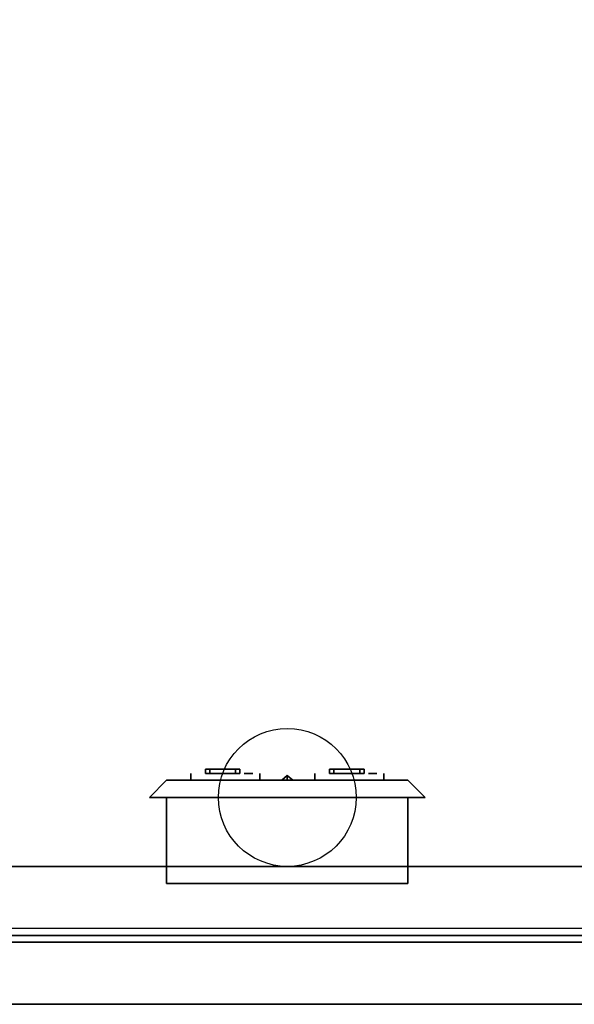
# Model space of a CAD drawing. Extents: x -95 to 95, y -14 to 20.
# Drawn here: x 79 to 87, y -14 to 0 of the extents above; entities that cross this region are included whole.
import ezdxf

# ---------------------------------------------------------------- set-up
doc = ezdxf.new("R2010")
doc.units = 0
for name, color, linetype in [('3D', 254, 'CONTINUOUS'), ('3D-BLACK', 250, 'CONTINUOUS'), ('3D-CART-BODY', 42, 'CONTINUOUS'), ('3D-CART-TRIM', 5, 'CONTINUOUS'), ('3D-ELECT', 9, 'CONTINUOUS'), ('3D-ELECT-BLACK', 251, 'CONTINUOUS'), ('3D-FLAT', 7, 'CONTINUOUS'), ('3D-NON', 7, 'CONTINUOUS')]:
    doc.layers.add(name, color=color, linetype=linetype)

msp = doc.modelspace()

# ---------------------------------------------------------------- linework, layer by layer
at = {"layer": '3D'}
for points in [[(83, -10.683, 30), (82.919, -10.75, 29.953), (82.919, -10.75, 30.047), (83, -10.75, 30.094)], [(83, -10.683, 30), (83.081, -10.75, 29.953), (83, -10.75, 29.906), (82.919, -10.75, 29.953)], [(83, -10.683, 30), (83, -10.75, 30.094), (83.081, -10.75, 30.047), (83.081, -10.75, 29.953)], [(85, -11, 28.5), (81, -11, 28.5), (81.25, -10.75, 28.75), (84.75, -10.75, 28.75)], [(81, -11, 31.5), (85, -11, 31.5), (84.75, -10.75, 31.25), (81.25, -10.75, 31.25)], [(81, -11, 28.5), (81, -11, 31.5), (81.25, -10.75, 31.25), (81.25, -10.75, 28.75)], [(85, -11, 28.5), (85, -11, 31.5), (84.75, -10.75, 31.25), (84.75, -10.75, 28.75)]]:
    msp.add_3dface(points, dxfattribs=at)
at = {"layer": '3D-BLACK', "extrusion": (0, 1, 0)}
for centre, start, end in [((-82.1, 30, -10.75), 39.7151, 140.2849), ((-82.1, 30, -10.75), 219.7151, 320.2849), ((-83.9, 30, -10.75), 219.7151, 320.2849), ((-83.9, 30, -10.75), 39.7151, 140.2849)]:
    msp.add_arc(centre, 0.65, start, end, dxfattribs=at)
at = {"layer": '3D-BLACK'}
for points in [[(36.1, -12.9, 5), (36.1, 12.9, 5), (93.9, 12.9, 5), (93.9, -12.9, 5)], [(81.6, -10.75, 30.415), (81.6, -10.65, 30.415), (81.6, -10.65, 29.585), (81.6, -10.75, 29.585)], [(82.6, -10.75, 30.415), (82.6, -10.65, 30.415), (82.6, -10.65, 29.585), (82.6, -10.75, 29.585)], [(83.4, -10.75, 30.415), (83.4, -10.65, 30.415), (83.4, -10.65, 29.585), (83.4, -10.75, 29.585)], [(84.4, -10.75, 30.415), (84.4, -10.65, 30.415), (84.4, -10.65, 29.585), (84.4, -10.75, 29.585)]]:
    msp.add_3dface(points, dxfattribs=at)
at = {"layer": '3D-BLACK', "invisible_edges": 15}
for points in [[(81.741, -10.65, 29.458), (81.6, -10.65, 29.585), (81.6, -10.65, 30.415), (81.741, -10.65, 30.542)], [(81.913, -10.65, 29.378), (81.741, -10.65, 29.458), (81.741, -10.65, 30.542), (81.913, -10.65, 30.622)], [(82.1, -10.65, 29.35), (81.913, -10.65, 29.378), (81.913, -10.65, 30.622), (82.1, -10.65, 30.65)], [(82.287, -10.65, 29.378), (82.1, -10.65, 29.35), (82.1, -10.65, 30.65), (82.287, -10.65, 30.622)], [(82.459, -10.65, 29.458), (82.287, -10.65, 29.378), (82.287, -10.65, 30.622), (82.459, -10.65, 30.542)], [(82.6, -10.65, 29.585), (82.459, -10.65, 29.458), (82.459, -10.65, 30.542), (82.6, -10.65, 30.415)], [(83.541, -10.65, 29.458), (83.4, -10.65, 29.585), (83.4, -10.65, 30.415), (83.541, -10.65, 30.542)], [(83.713, -10.65, 29.378), (83.541, -10.65, 29.458), (83.541, -10.65, 30.542), (83.713, -10.65, 30.622)], [(83.9, -10.65, 29.35), (83.713, -10.65, 29.378), (83.713, -10.65, 30.622), (83.9, -10.65, 30.65)], [(84.087, -10.65, 29.378), (83.9, -10.65, 29.35), (83.9, -10.65, 30.65), (84.087, -10.65, 30.622)], [(84.259, -10.65, 29.458), (84.087, -10.65, 29.378), (84.087, -10.65, 30.622), (84.259, -10.65, 30.542)], [(84.4, -10.65, 29.585), (84.259, -10.65, 29.458), (84.259, -10.65, 30.542), (84.4, -10.65, 30.415)]]:
    msp.add_3dface(points, dxfattribs=at)
at = {"layer": '3D-CART-BODY', "invisible_edges": 7}
for points in [[(92.5, -13, 5), (90.8, -13, 5.2), (39.2, -13, 5.2), (37.5, -13, 5)], [(37.5, -13, 33), (39.2, -13, 23.3), (90.8, -13, 23.3), (92.5, -13, 33)]]:
    msp.add_3dface(points, dxfattribs=at)
at = {"layer": '3D-CART-TRIM'}
msp.add_3dface([(92.5, -13, 5), (92.5, -13, 5.25), (37.5, -13, 5.25), (37.5, -13, 5)], dxfattribs=at)
at = {"layer": '3D-ELECT', "extrusion": (0, -1, 0)}
for centre in [(82.438, 30, 10.65), (84.238, 30, 10.65)]:
    msp.add_circle(centre, 0.0625, dxfattribs=at)
at = {"layer": '3D-ELECT'}
for points in [[(81.812, -10.65, 29.719), (82.312, -10.65, 29.719), (82.312, -10.588, 29.719), (81.812, -10.588, 29.719)], [(81.812, -10.65, 29.781), (82.312, -10.65, 29.781), (82.312, -10.588, 29.781), (81.812, -10.588, 29.781)], [(81.812, -10.65, 29.719), (81.812, -10.65, 29.781), (81.812, -10.588, 29.781), (81.812, -10.588, 29.719)], [(81.812, -10.588, 29.719), (81.812, -10.588, 29.781), (82.312, -10.588, 29.781), (82.312, -10.588, 29.719)], [(81.812, -10.65, 29.719), (81.812, -10.65, 29.781), (82.312, -10.65, 29.781), (82.312, -10.65, 29.719)], [(81.875, -10.65, 30.219), (82.25, -10.65, 30.219), (82.25, -10.588, 30.219), (81.875, -10.588, 30.219)], [(81.875, -10.65, 30.281), (82.25, -10.65, 30.281), (82.25, -10.588, 30.281), (81.875, -10.588, 30.281)], [(81.875, -10.65, 30.219), (81.875, -10.65, 30.281), (81.875, -10.588, 30.281), (81.875, -10.588, 30.219)], [(81.875, -10.588, 30.219), (81.875, -10.588, 30.281), (82.25, -10.588, 30.281), (82.25, -10.588, 30.219)], [(81.875, -10.65, 30.219), (81.875, -10.65, 30.281), (82.25, -10.65, 30.281), (82.25, -10.65, 30.219)], [(82.25, -10.65, 30.219), (82.25, -10.65, 30.281), (82.25, -10.588, 30.281), (82.25, -10.588, 30.219)], [(82.312, -10.65, 29.719), (82.312, -10.65, 29.781), (82.312, -10.588, 29.781), (82.312, -10.588, 29.719)], [(83.613, -10.65, 29.719), (84.113, -10.65, 29.719), (84.113, -10.588, 29.719), (83.613, -10.588, 29.719)], [(83.613, -10.65, 29.781), (84.113, -10.65, 29.781), (84.113, -10.588, 29.781), (83.613, -10.588, 29.781)], [(83.613, -10.65, 29.719), (83.613, -10.65, 29.781), (83.613, -10.588, 29.781), (83.613, -10.588, 29.719)], [(83.613, -10.588, 29.719), (83.613, -10.588, 29.781), (84.113, -10.588, 29.781), (84.113, -10.588, 29.719)], [(83.613, -10.65, 29.719), (83.613, -10.65, 29.781), (84.113, -10.65, 29.781), (84.113, -10.65, 29.719)], [(83.675, -10.65, 30.219), (84.05, -10.65, 30.219), (84.05, -10.588, 30.219), (83.675, -10.588, 30.219)], [(83.675, -10.65, 30.281), (84.05, -10.65, 30.281), (84.05, -10.588, 30.281), (83.675, -10.588, 30.281)], [(83.675, -10.65, 30.219), (83.675, -10.65, 30.281), (83.675, -10.588, 30.281), (83.675, -10.588, 30.219)], [(83.675, -10.588, 30.219), (83.675, -10.588, 30.281), (84.05, -10.588, 30.281), (84.05, -10.588, 30.219)], [(83.675, -10.65, 30.219), (83.675, -10.65, 30.281), (84.05, -10.65, 30.281), (84.05, -10.65, 30.219)], [(84.05, -10.65, 30.219), (84.05, -10.65, 30.281), (84.05, -10.588, 30.281), (84.05, -10.588, 30.219)], [(84.113, -10.65, 29.719), (84.113, -10.65, 29.781), (84.113, -10.588, 29.781), (84.113, -10.588, 29.719)], [(81.25, -11, 31.25), (81.25, -12.25, 31.25), (84.75, -12.25, 31.25), (84.75, -11, 31.25)], [(81.25, -11, 28.75), (81.25, -12.25, 28.75), (84.75, -12.25, 28.75), (84.75, -11, 28.75)], [(81.25, -11, 31.25), (81.25, -11, 28.75), (84.75, -11, 28.75), (84.75, -11, 31.25)], [(81.25, -11, 31.25), (81.25, -11, 28.75), (81.25, -12.25, 28.75), (81.25, -12.25, 31.25)], [(84.75, -11, 31.25), (84.75, -11, 28.75), (84.75, -12.25, 28.75), (84.75, -12.25, 31.25)], [(81.25, -12.25, 31.25), (81.25, -12.25, 28.75), (84.75, -12.25, 28.75), (84.75, -12.25, 31.25)]]:
    msp.add_3dface(points, dxfattribs=at)
at = {"layer": '3D-ELECT-BLACK'}
for centre in [(83, -11, 34.25), (83, -11, 34)]:
    msp.add_circle(centre, 1, dxfattribs=at)
at = {"layer": '3D-FLAT'}
for points, invisible_edges in [([(35.1, -14, 34), (94.9, -14, 34), (94.9, 14, 34), (35.1, 14, 34)], 15), ([(90, -12, 22.5), (90, -13.1, 22.5), (40, -13.1, 22.5), (40, -12, 22.5)], 1), ([(90.8, -13, 23.3), (90.8, -13.1, 23.3), (39.2, -13.1, 23.3), (39.2, -13, 23.3)], 1)]:
    msp.add_3dface(points, dxfattribs=dict(at, invisible_edges=invisible_edges))
for points in [[(91, -12, 6), (39, -12, 6), (39, 12, 6), (91, 12, 6)], [(40, -12, 6), (40, -13.1, 6), (90, -13.1, 6), (90, -12, 6)], [(39.2, -13, 5.2), (39.2, -13.1, 5.2), (90.8, -13.1, 5.2), (90.8, -13, 5.2)]]:
    msp.add_3dface(points, dxfattribs=at)
at = {"layer": '3D-NON'}
for points in [[(81.25, -10.75, 28.75), (81.25, -10.75, 31.25), (84.75, -10.75, 31.25), (84.75, -10.75, 28.75)], [(35.1, -14, 34), (35.1, -14, 33), (94.9, -14, 33), (94.9, -14, 34)]]:
    msp.add_3dface(points, dxfattribs=at)
at = {"layer": '3D-NON', "invisible_edges": 15}
for points in [[(39.2, -13.1, 5.2), (90.8, -13.1, 5.2), (90, -13.1, 6), (40, -13.1, 6)], [(39.2, -13.1, 23.3), (90.8, -13.1, 23.3), (90, -13.1, 22.5), (40, -13.1, 22.5)]]:
    msp.add_3dface(points, dxfattribs=at)

doc.saveas('drawing.dxf')
